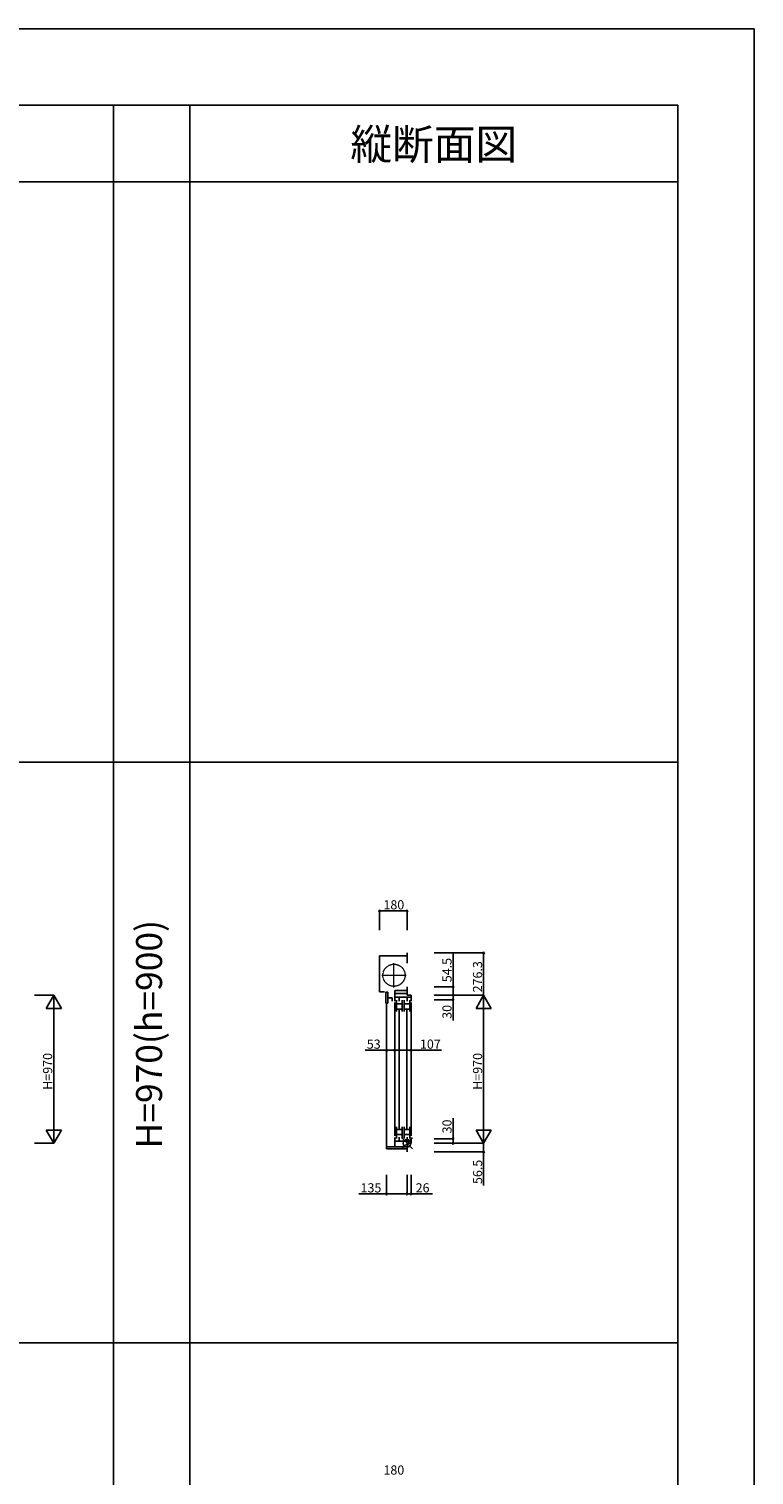
# Model space of a CAD drawing. Extents: x 0 to 27500, y 0 to 20000.
# Drawn here: x 22754 to 27500, y 10533 to 20000 of the extents above; entities that cross this region are included whole.
import ezdxf
from ezdxf.enums import TextEntityAlignment as Align

# ---------------------------------------------------------------- set-up
doc = ezdxf.new("R2010")
doc.units = 0
doc.linetypes.add('YCENTER_1', pattern=[13, 10, -1, 1, -1])
doc.linetypes.add('YDIVIDE_1', pattern=[15, 10, -1, 1, -1, 1, -1])
doc.layers.get('0').update_dxf_attribs({"linetype": 'CONTINUOUS'})
for name, color, linetype in [('YKK_C1', 4, 'CONTINUOUS'), ('YKK_F1', 7, 'CONTINUOUS'), ('YKK_IN', 1, 'CONTINUOUS'), ('YKK_N1', 2, 'CONTINUOUS')]:
    doc.layers.add(name, color=color, linetype=linetype)
doc.styles.add('EXTFONT', font='txt.shx', dxfattribs={"height": 60, "bigfont": 'EXTFONT'})

msp = doc.modelspace()

# ---------------------------------------------------------------- linework, layer by layer
at = {"layer": 'YKK_C1'}
for p, q in [((25049, 13931.4), (25229, 13931.4)), ((25049, 13931.4), (25049, 13696.6)), ((25229, 13951.4), (25229, 13883.4)), ((25229, 13729.6), (25229, 13675.1)), ((25080, 13696.6), (25049, 13696.6)), ((25090.1, 13693.6), (25090.1, 13622.6)), ((25090.1, 13693.6), (25101.8, 13693.6)), ((25101.8, 13693.6), (25101.8, 13622.6)), ((25101.8, 13657.3), (25130.1, 13657.3)), ((25130.1, 13635.3), (25130.1, 13657.3)), ((25229, 13705.1), (25148, 13705.1)), ((25148, 13636.1), (25148, 13705.1)), ((25148, 13685.1), (25229, 13685.1)), ((25255, 13661.1), (25148, 13661.1)), ((25159.5, 13643.1), (25159.5, 13567.1)), ((25177.5, 13661.1), (25177.5, 13635.1)), ((25195.5, 13567.1), (25195.5, 13643.1)), ((25210.5, 13643.1), (25210.5, 13567.1)), ((25228.5, 13661.1), (25228.5, 13635.1)), ((25229, 13675.1), (25255, 13675.1)), ((25246.5, 13643.1), (25246.5, 13567.1)), ((25255, 13675.1), (25255, 13636.1)), ((25090.1, 13622.6), (25101.8, 13622.6)), ((25095, 13622.4), (25095, 12681.6)), ((25148, 13626.1), (25148, 12754.1)), ((25159.7, 13618.1), (25195.5, 13618.1)), ((25159.7, 13584.1), (25195.5, 13584.1)), ((25176.5, 12800.1), (25176.5, 13580.1)), ((25210.5, 13618.1), (25246.5, 13618.1)), ((25210.5, 13584.1), (25246.5, 13584.1)), ((25227.5, 12800.1), (25227.5, 13580.1)), ((25255, 13626.1), (25255, 12753.1)), ((25159.5, 12737.1), (25159.5, 12813.1)), ((25159.7, 12796.1), (25195.5, 12796.1)), ((25195.5, 12813.1), (25195.5, 12737.1)), ((25210.5, 12737.1), (25210.5, 12813.1)), ((25210.5, 12796.1), (25246.5, 12796.1)), ((25246.5, 12737.1), (25246.5, 12813.1)), ((25148, 12744.1), (25148, 12681.6)), ((25255, 12719.1), (25148, 12719.1)), ((25159.7, 12762.1), (25195.5, 12762.1)), ((25177.5, 12719.1), (25177.5, 12745.1)), ((25210.5, 12762.1), (25246.5, 12762.1)), ((25228.5, 12745.1), (25228.5, 12719.1)), ((25229, 12705.1), (25255, 12705.1)), ((25229, 12705.1), (25229, 12648.6)), ((25255, 12705.1), (25255, 12743.1)), ((25094, 12681.6), (25094, 12668.6)), ((25094, 12681.6), (25229, 12681.6)), ((25094, 12668.6), (25229, 12668.6))]:
    msp.add_line(p, q, dxfattribs=at)
at = {"layer": 'YKK_C1', "linetype": 'YCENTER_1', "lineweight": 13, "ltscale": 0.5}
for p, q in [((25143, 13725.6), (25143, 13884.6)), ((25063.5, 13805.1), (25222.5, 13805.1))]:
    msp.add_line(p, q, dxfattribs=at)
at = {"layer": 'YKK_C1', "linetype": 'YDIVIDE_1', "lineweight": 13, "ltscale": 0.5}
msp.add_circle((25143, 13805.1), 72.5, dxfattribs=at)
at = {"layer": 'YKK_F1', "color": 7}
for p, q in [((0, 20000), (27500, 20000)), ((27500, 0), (27500, 20000)), ((0, 19500), (27000, 19500)), ((23307, 0), (23307, 19500)), ((23807, 0), (23807, 19500)), ((27000, 0), (27000, 19500)), ((0, 19000), (27000, 19000)), ((0, 15200), (27000, 15200)), ((0, 11400), (27000, 11400))]:
    msp.add_line(p, q, dxfattribs=at)
at = {"layer": 'YKK_IN', "linetype": 'Continuous'}
for p, q in [((25264.4, 12740.5), (25193.6, 12669.7)), ((25264.4, 12669.7), (25193.6, 12740.5))]:
    msp.add_line(p, q, dxfattribs=at)
msp.add_circle((25229, 12705.1), 25, dxfattribs=at)
at = {"layer": 'YKK_N1'}
for p, q in [((25049, 14101.4), (25049, 14226.4)), ((25229, 14226.4), (25049, 14226.4)), ((25229, 14101.4), (25229, 14226.4)), ((25405, 13951.4), (25730, 13951.4)), ((25530, 13729.6), (25530, 13949.6)), ((25730, 13951.4), (25730, 13675.1)), ((25405, 13729.6), (25530, 13729.6)), ((25530, 13675.1), (25530, 13729.6)), ((22791, 13675.1, 0), (22916, 13675.1, 0)), ((22916, 12705.1, 0), (22916, 13675.1, 0)), ((25405, 13675.1), (25530, 13675.1)), ((25405, 13675.1), (25730, 13675.1)), ((25405, 13675.1), (25530, 13675.1)), ((25405, 13675.1), (25730, 13675.1)), ((25405, 13645.1), (25530, 13645.1)), ((25530, 13675.1), (25530, 13645.1)), ((25530, 13645.1), (25530, 13510.1)), ((25730, 12705.1), (25730, 13675.1)), ((25095, 13314.4), (24955, 13314.4)), ((25095, 13189.4), (25095, 13314.4)), ((25148, 13314.4), (25095, 13314.4)), ((25148, 13189.4), (25148, 13314.4)), ((25148, 13189.4), (25148, 13314.4)), ((25148, 13314.4), (25255, 13314.4)), ((25255, 13189.4), (25255, 13314.4)), ((25255, 13314.4), (25453, 13314.4)), ((25530, 12735.1), (25530, 12870.1)), ((22791, 12705.1, 0), (22916, 12705.1, 0)), ((25405, 12735.1), (25530, 12735.1)), ((25405, 12705.1), (25730, 12705.1)), ((25405, 12705.1), (25530, 12705.1)), ((25405, 12705.1), (25730, 12705.1)), ((25530, 12705.1), (25530, 12735.1)), ((25730, 12705.1), (25730, 12648.6)), ((25405, 12648.6), (25730, 12648.6)), ((25730, 12648.6), (25730, 12428.6)), ((25094, 12498.6), (25094, 12373.6)), ((25229, 12498.6), (25229, 12373.6)), ((25229, 12498.6), (25229, 12373.6)), ((25255, 12498.6), (25255, 12373.6)), ((25094, 12373.6), (24914, 12373.6)), ((25229, 12373.6), (25094, 12373.6)), ((25229, 12373.6), (25255, 12373.6)), ((25255, 12373.6), (25395, 12373.6))]:
    msp.add_line(p, q, dxfattribs=at)
at = {"layer": 'YKK_N1', "lineweight": -2}
for p, q in [((22916, 13675.1, 0), (22866, 13588.5, 0)), ((22916, 13675.1, 0), (22966, 13588.5, 0)), ((25730, 13675.1), (25680, 13588.5)), ((25730, 13675.1), (25780, 13588.5)), ((22866, 13588.5, 0), (22966, 13588.5, 0)), ((25680, 13588.5), (25780, 13588.5)), ((22916, 12705.1, 0), (22866, 12791.7, 0)), ((22966, 12791.7, 0), (22866, 12791.7, 0)), ((22916, 12705.1, 0), (22966, 12791.7, 0)), ((25730, 12705.1), (25680, 12791.7)), ((25780, 12791.7), (25680, 12791.7)), ((25730, 12705.1), (25780, 12791.7))]:
    msp.add_line(p, q, dxfattribs=at)
at = {"layer": 'YKK_N1', "linetype": 'ByBlock', "lineweight": -2}
for centre in [(25049, 14226.4), (25229, 14226.4), (25730, 13951.4), (25530, 13729.6), (25530, 13675.1), (25530, 13675.1), (25530, 13645.1), (25095, 13314.4), (25148, 13314.4), (25148, 13314.4), (25255, 13314.4), (25530, 12735.1), (25530, 12705.1), (25730, 12648.6), (25094, 12373.6), (25229, 12373.6), (25229, 12373.6), (25255, 12373.6)]:
    msp.add_circle(centre, 5, dxfattribs=at)

# ---------------------------------------------------------------- texts
at = {"color": 3, "style": 'EXTFONT'}
msp.add_text('縦断面図', height=200, dxfattribs=at).set_placement((25403.5, 19144.8), align=Align.CENTER)
msp.add_text('H=970(h=900)', height=170, rotation=90, dxfattribs=at).set_placement((23562, 13419.1), align=Align.MIDDLE)
at = {"layer": 'YKK_N1'}
for s, p in [('180', (25074, 14236.4)), ('53', (24965, 13324.4)), ('107', (25313, 13324.4)), ('135', (24924, 12383.6)), ('26', (25285, 12383.6)), ('180', (25074, 10536.4))]:
    msp.add_text(s, height=60, dxfattribs=at).set_placement(p)
for s, p in [('54.5', (25520, 13759.6)), ('276.3', (25720, 13693.2)), ('30', (25520, 13520.1)), ('H=970', (22906, 13055.1, 0)), ('H=970', (25720, 13055.1)), ('30', (25520, 12770.1)), ('56.5', (25720, 12438.6))]:
    msp.add_text(s, height=60, rotation=90, dxfattribs=at).set_placement(p)

doc.saveas('drawing.dxf')
